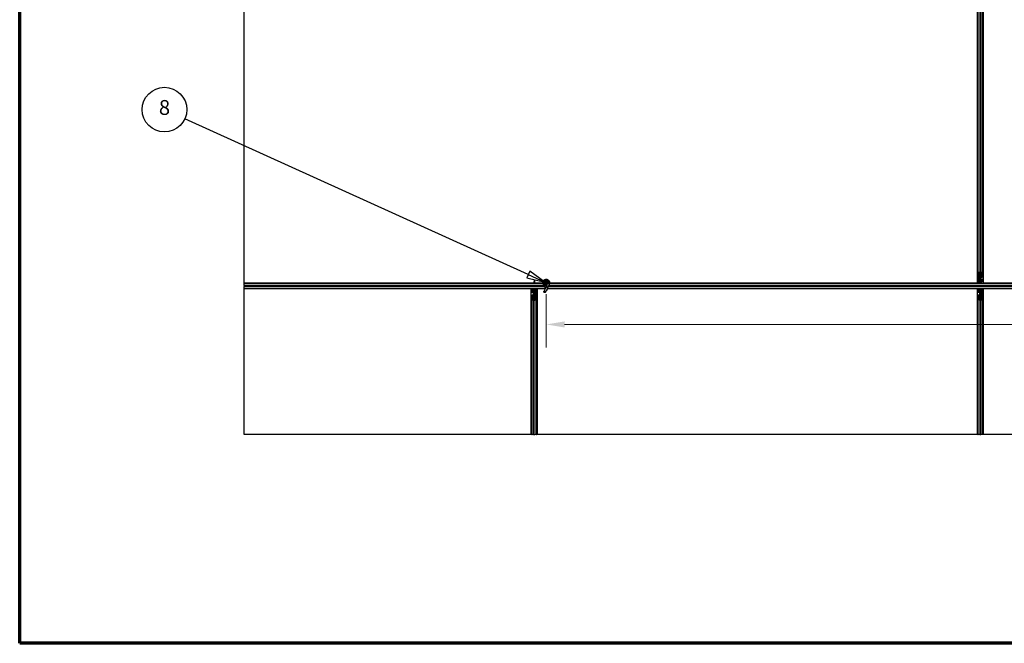
# Model space of a CAD drawing. Units: inches. Extents: x 0.4 to 33.6, y 0.4 to 21.6.
# Drawn here: x 0.4 to 5.7, y 0.4 to 3.7 of the extents above; entities that cross this region are included whole.
import ezdxf

# ---------------------------------------------------------------- set-up
doc = ezdxf.new("R2010")
doc.units = ezdxf.units.IN
doc.header["$MEASUREMENT"] = 0
for name, color, linetype, lineweight in [('Border (ANSI)', 7, 'Continuous', 70), ('Break Line (ANSI)', 7, 'Continuous', 25), ('Dimension (ANSI)', 7, 'Continuous', 18), ('Symbol (ANSI)', 7, 'Continuous', 25), ('Visible (ANSI)', 7, 'Continuous', 25), ('Visible Narrow (ANSI)', 7, 'Continuous', 18)]:
    doc.layers.add(name, color=color, linetype=linetype, lineweight=lineweight)
doc.styles.add('Label Text (ANSI)', font='tahoma.ttf')
doc.styles.add('Note Text (ANSI)', font='tahoma.ttf')
doc.dimstyles.new('Default (ANSI)', dxfattribs={"dimtxt": 0.08, "dimasz": 0.098425, "dimexe": 0.125, "dimexo": 0.0625, "dimgap": 0.031496, "dimtad": 0, "dimtih": 1, "dimtoh": 1, "dimdec": 3, "dimrnd": 1e-08, "dimzin": 4, "dimdsep": 46, "dimtxsty": 'Note Text (ANSI)', "dimcen": 0.09, "dimdle": 0.393701, "dimclrd": 256, "dimclre": 256, "dimclrt": 256, "dimadec": 0, "dimazin": 1, "dimtfac": 1, "dimtdec": 3, "dimtofl": 0, "dimtmove": 0, "dimatfit": 3, "dimfxl": 1, "dimtolj": 1, "dimtzin": 4, "dimlwd": -1, "dimlwe": -1, "dimarcsym": 0})

# ---------------------------------------------------------------- blocks, each defined once
blk = doc.blocks.new('Borders Techline Web')
at = {"layer": 'Border (ANSI)'}
for p, q in [((0.375, 0.375), (0.375, 21.625)), ((33.625, 0.375), (0.375, 0.375))]:
    blk.add_line(p, q, dxfattribs=at)
blk = doc.blocks.new('*D18')
at = {"layer": 'Defpoints', "color": 0, "transparency": 16777216}
for p in [(3.2079, 2.3152), (8.0079, 2.3152), (8.0079, 2.0905)]:
    blk.add_point(p, dxfattribs=at)
at = {"layer": 'Dimension (ANSI)', "transparency": 16777216}
for p, q in [((3.2079, 2.2527), (3.2079, 1.9655)), ((8.0079, 2.2527), (8.0079, 1.9655)), ((3.3063, 2.0905), (6.023, 2.0905)), ((7.9094, 2.0905), (7.3776, 2.0905))]:
    blk.add_line(p, q, dxfattribs=at)
for points in [[(3.3063, 2.1069), (3.3063, 2.0741), (3.2079, 2.0905)], [(7.9094, 2.1069), (7.9094, 2.0741), (8.0079, 2.0905)]]:
    blk.add_solid(points, dxfattribs=at)
at = {"layer": 'Dimension (ANSI)', "transparency": 16777216, "insert": (6.0545, 2.1324), "char_height": 0.08, "attachment_point": 1, "style": 'Note Text (ANSI)'}
blk.add_mtext('\\A1;\\fTahoma|b0|i0;\\H0.0800;HANGER WIRE 48.000 O.C', dxfattribs=at)
blk = doc.blocks.new('Balloon5')
at = {"layer": 'Symbol (ANSI)'}
for p, q in [((3.1109, 2.3589), (1.2629, 3.197)), ((3.1191, 2.3768), (3.1028, 2.341)), ((3.1028, 2.341), (3.2006, 2.3183)), ((3.1109, 2.3589), (3.2006, 2.3183)), ((3.2006, 2.3183), (3.1191, 2.3768))]:
    blk.add_line(p, q, dxfattribs=at)
at = {"layer": 'Symbol (ANSI)', "flags": 128}
blk.add_lwpolyline([(3.1028, 2.341), (3.2006, 2.3183), (3.1191, 2.3768), (3.1028, 2.341)], dxfattribs=at)
at = {"layer": 'Symbol (ANSI)'}
blk.add_circle((1.154, 3.2464), 0.12, dxfattribs=at)
blk.add_solid([(3.1028, 2.341), (3.2006, 2.3183), (3.1191, 2.3768), (3.1028, 2.341)], dxfattribs=at)
at = {"layer": 'Symbol (ANSI)', "insert": (1.154, 3.2473), "char_height": 0.08, "attachment_point": 5, "style": 'Label Text (ANSI)'}
blk.add_mtext('8', dxfattribs=at)

msp = doc.modelspace()

# ---------------------------------------------------------------- linework, layer by layer
at = {"layer": 'Break Line (ANSI)'}
for p, q in [((1.582003, 2.31267), (1.582003, 4.68142)), ((1.582003, 2.312645), (1.582003, 2.31267)), ((1.582003, 2.309545), (1.582003, 2.312645)), ((1.582003, 2.309545), (1.582003, 2.308197)), ((1.582003, 2.300297), (1.582003, 2.308197)), ((1.582003, 2.300297), (1.582003, 2.293792)), ((1.582003, 2.285892), (1.582003, 2.293792)), ((1.582003, 2.285892), (1.582003, 2.284545)), ((1.582003, 2.281445), (1.582003, 2.284545)), ((1.582003, 2.28142), (1.582003, 2.281445)), ((1.582003, 1.498524), (1.582003, 2.28142)), ((3.127233, 1.498524), (1.582003, 1.498524)), ((3.127258, 1.498524), (3.127233, 1.498524)), ((3.130358, 1.498524), (3.127258, 1.498524)), ((3.130358, 1.498524), (3.131706, 1.498524)), ((3.139606, 1.498524), (3.131706, 1.498524)), ((3.139606, 1.498524), (3.146111, 1.498524)), ((3.154011, 1.498524), (3.146111, 1.498524)), ((3.154011, 1.498524), (3.155358, 1.498524)), ((3.158458, 1.498524), (3.155358, 1.498524)), ((3.158483, 1.498524), (3.158458, 1.498524)), ((5.527233, 1.498524), (3.158483, 1.498524)), ((5.527258, 1.498524), (5.527233, 1.498524)), ((5.530358, 1.498524), (5.527258, 1.498524)), ((5.530358, 1.498524), (5.531706, 1.498524)), ((5.539606, 1.498524), (5.531706, 1.498524)), ((5.539606, 1.498524), (5.546111, 1.498524)), ((5.554011, 1.498524), (5.546111, 1.498524)), ((5.554011, 1.498524), (5.555358, 1.498524)), ((5.558458, 1.498524), (5.555358, 1.498524)), ((5.558483, 1.498524), (5.558458, 1.498524)), ((10.327233, 1.498524), (5.558483, 1.498524))]:
    msp.add_line(p, q, dxfattribs=at)
at = {"layer": 'Visible (ANSI)'}
for p, q in [((5.530358, 2.367431), (5.530358, 7.026658)), ((5.555358, 2.367431), (5.555358, 7.026658)), ((5.527233, 2.31267), (5.527233, 4.68142)), ((5.527258, 2.331641), (5.527258, 4.688164)), ((5.558458, 2.331641), (5.558458, 4.691255)), ((5.558483, 4.693049), (5.558483, 2.31267)), ((5.527258, 2.331641), (5.527258, 2.327088)), ((5.530358, 2.347773), (5.530358, 2.367431)), ((5.531706, 2.368994), (5.539606, 2.372791)), ((5.531958, 2.367431), (5.531958, 2.347773)), ((5.540737, 2.372247), (5.532837, 2.36845)), ((5.533938, 2.309545), (5.534409, 2.345578)), ((5.534846, 2.345563), (5.534846, 2.332364)), ((5.534846, 2.332364), (5.537346, 2.330545)), ((5.536231, 2.332364), (5.534846, 2.332364)), ((5.534958, 2.346331), (5.538258, 2.346331)), ((5.538258, 2.345562), (5.534958, 2.345562)), ((5.536231, 2.345562), (5.536231, 2.332364)), ((5.536231, 2.332364), (5.538731, 2.330545)), ((5.541258, 2.341045), (5.541258, 2.34412)), ((5.544458, 2.341045), (5.541258, 2.341045)), ((5.542858, 2.372669), (5.542858, 2.34412)), ((5.542858, 2.341045), (5.542858, 2.309545)), ((5.544458, 2.34412), (5.544458, 2.341045)), ((5.544458, 2.341045), (5.545473, 2.341045)), ((5.55288, 2.36845), (5.54498, 2.372247)), ((5.546058, 2.341045), (5.545473, 2.341045)), ((5.546058, 2.341045), (5.546058, 2.345396)), ((5.546058, 2.341045), (5.546058, 2.338045)), ((5.546058, 2.338045), (5.546058, 2.323045)), ((5.546111, 2.372791), (5.554011, 2.368994)), ((5.547458, 2.346331), (5.550758, 2.346331)), ((5.550758, 2.345562), (5.547458, 2.345562)), ((5.553758, 2.347773), (5.553758, 2.367431)), ((5.555358, 2.367431), (5.555358, 2.347773)), ((5.558458, 2.331641), (5.558458, 2.327088)), ((1.582003, 2.31267), (3.142858, 2.31267)), ((3.142858, 2.312645), (1.582003, 2.312645)), ((3.190424, 2.309545), (1.582003, 2.309545)), ((3.20242, 2.284545), (1.582003, 2.284545)), ((3.142858, 2.281445), (1.582003, 2.281445)), ((3.127233, 2.28142), (1.582003, 2.28142)), ((3.127233, 1.498524), (3.127233, 2.28142)), ((3.127233, 2.280795), (3.127258, 2.280795)), ((3.127258, 2.280795), (3.138258, 2.280795)), ((3.127258, 2.272195), (3.127258, 2.280795)), ((3.141258, 2.280795), (3.138258, 2.280795)), ((3.141258, 2.280795), (3.141258, 2.277795)), ((3.141258, 2.280795), (3.142858, 2.280795)), ((3.141258, 2.272645), (3.141258, 2.277795)), ((3.142858, 2.326045), (3.144458, 2.326045)), ((3.142858, 2.326045), (3.142858, 2.321267)), ((3.142858, 2.321267), (3.143754, 2.321267)), ((3.142858, 2.309545), (3.142858, 2.321267)), ((3.142858, 2.253045), (3.142858, 2.284545)), ((3.144064, 2.31961), (3.143287, 2.31961)), ((3.143754, 2.321267), (3.144458, 2.321267)), ((3.144673, 2.31961), (3.144064, 2.31961)), ((3.144458, 2.326045), (3.144458, 2.321267)), ((3.146854, 2.31267), (3.189689, 2.31267)), ((3.146986, 2.276045), (3.148566, 2.284545)), ((3.147488, 2.310283), (3.147812, 2.309545)), ((3.148371, 2.276045), (3.149952, 2.284545)), ((3.148648, 2.31267), (3.148608, 2.309545)), ((3.189692, 2.312645), (3.148648, 2.312645)), ((3.151779, 2.284545), (3.151308, 2.248511)), ((3.15173, 2.280795), (3.158458, 2.280795)), ((3.200974, 2.281445), (3.151739, 2.281445)), ((3.158458, 2.280795), (3.158483, 2.280795)), ((3.158458, 2.272195), (3.158458, 2.280795)), ((3.158483, 2.28142), (3.158483, 1.498524)), ((3.200962, 2.28142), (3.158483, 2.28142)), ((3.204923, 2.289913), (3.194661, 2.267906)), ((3.202608, 2.31517), (3.202608, 2.313181)), ((3.2031, 2.317388), (3.203016, 2.317207)), ((3.214429, 2.28548), (3.204167, 2.263473)), ((3.20925, 2.299192), (3.204923, 2.289913)), ((3.21491, 2.31133), (3.20925, 2.299192)), ((3.213108, 2.314386), (3.213108, 2.31517)), ((3.213108, 2.278977), (3.213108, 2.279363)), ((3.213108, 2.27892), (3.213108, 2.278977)), ((5.527233, 2.28142), (3.213354, 2.28142)), ((5.537069, 2.281445), (3.213355, 2.281445)), ((8.00242, 2.284545), (3.213993, 2.284545)), ((3.214429, 2.28548), (3.218756, 2.294759)), ((3.215109, 2.311789), (3.214898, 2.311335)), ((3.219656, 2.309117), (3.214899, 2.311335)), ((3.224416, 2.306897), (3.218756, 2.294759)), ((3.223853, 2.307159), (3.219656, 2.309117)), ((3.224416, 2.306897), (3.223853, 2.307159)), ((3.224625, 2.307351), (3.224414, 2.306898)), ((7.990424, 2.309545), (3.225483, 2.309545)), ((5.533978, 2.312645), (3.226184, 2.312645)), ((3.226187, 2.31267), (5.527233, 2.31267)), ((5.527258, 2.313295), (5.527233, 2.313295)), ((5.527233, 1.498524), (5.527233, 2.28142)), ((5.527233, 2.280795), (5.527258, 2.280795)), ((5.527258, 2.321895), (5.527258, 2.327088)), ((5.527258, 2.321895), (5.527258, 2.313295)), ((5.533987, 2.313295), (5.527258, 2.313295)), ((5.527258, 2.280795), (5.53706, 2.280795)), ((5.527258, 2.272195), (5.527258, 2.280795)), ((5.537346, 2.318045), (5.535765, 2.309545)), ((5.537058, 2.280583), (5.537109, 2.284545)), ((5.541044, 2.270248), (5.537058, 2.280583)), ((5.538731, 2.318045), (5.537151, 2.309545)), ((5.537346, 2.330545), (5.537346, 2.318045)), ((5.538731, 2.330545), (5.537346, 2.330545)), ((5.538731, 2.318045), (5.537346, 2.318045)), ((5.538229, 2.283807), (5.537905, 2.284545)), ((5.538731, 2.330545), (5.538731, 2.318045)), ((5.542858, 2.326045), (5.544458, 2.326045)), ((5.542858, 2.321267), (5.543754, 2.321267)), ((5.542858, 2.309545), (5.542858, 2.321267)), ((5.542858, 2.284545), (5.542858, 2.272822)), ((5.542858, 2.253045), (5.542858, 2.284545)), ((5.544064, 2.31961), (5.543287, 2.31961)), ((5.543754, 2.321267), (5.544458, 2.321267)), ((5.544673, 2.31961), (5.544064, 2.31961)), ((5.544458, 2.326045), (5.544458, 2.321267)), ((5.544673, 2.323841), (5.548659, 2.313506)), ((5.546058, 2.323045), (5.54528, 2.322266)), ((5.546986, 2.276045), (5.548566, 2.284545)), ((5.547488, 2.310283), (5.547812, 2.309545)), ((5.548371, 2.276045), (5.549952, 2.284545)), ((5.548659, 2.313506), (5.548608, 2.309545)), ((7.933978, 2.312645), (5.548648, 2.312645)), ((5.558458, 2.313295), (5.548657, 2.313295)), ((5.551779, 2.284545), (5.551308, 2.248511)), ((5.55173, 2.280795), (5.558458, 2.280795)), ((7.937069, 2.281445), (5.551739, 2.281445)), ((5.558458, 2.321895), (5.558458, 2.327088)), ((5.558458, 2.321895), (5.558458, 2.313295)), ((5.558483, 2.313295), (5.558458, 2.313295)), ((5.558458, 2.280795), (5.558483, 2.280795)), ((5.558458, 2.272195), (5.558458, 2.280795)), ((5.558483, 2.31267), (7.927233, 2.31267)), ((7.938863, 2.28142), (5.558483, 2.28142)), ((5.558483, 2.28142), (5.558483, 1.498524)), ((3.127258, 2.272195), (3.127258, 2.267001)), ((3.127258, 2.262448), (3.127258, 2.267001)), ((3.127258, 1.498524), (3.127258, 2.262448)), ((3.130358, 2.226658), (3.130358, 2.246316)), ((3.130358, 1.498524), (3.130358, 2.226658)), ((3.139606, 2.221298), (3.131706, 2.225095)), ((3.131958, 2.246316), (3.131958, 2.226658)), ((3.132837, 2.225639), (3.140737, 2.221842)), ((3.134958, 2.248527), (3.138258, 2.248527)), ((3.138258, 2.247758), (3.134958, 2.247758)), ((3.139658, 2.271045), (3.141258, 2.272645)), ((3.139658, 2.256045), (3.139658, 2.271045)), ((3.139658, 2.253045), (3.139658, 2.256045)), ((3.139658, 2.253045), (3.140244, 2.253045)), ((3.139658, 2.253045), (3.139658, 2.248693)), ((3.141258, 2.253045), (3.140244, 2.253045)), ((3.141258, 2.249969), (3.141258, 2.253045)), ((3.141258, 2.253045), (3.144458, 2.253045)), ((3.142858, 2.249969), (3.142858, 2.22142)), ((3.144458, 2.253045), (3.144458, 2.249969)), ((3.14498, 2.221842), (3.15288, 2.225639)), ((3.154011, 2.225095), (3.146111, 2.221298)), ((3.146986, 2.276045), (3.148371, 2.276045)), ((3.146986, 2.263545), (3.146986, 2.276045)), ((3.146986, 2.263545), (3.148371, 2.263545)), ((3.149486, 2.261725), (3.146986, 2.263545)), ((3.147458, 2.248527), (3.150758, 2.248527)), ((3.150758, 2.247758), (3.147458, 2.247758)), ((3.148371, 2.263545), (3.148371, 2.276045)), ((3.150871, 2.261725), (3.148371, 2.263545)), ((3.149486, 2.261725), (3.150871, 2.261725)), ((3.149486, 2.248527), (3.149486, 2.261725)), ((3.150871, 2.248526), (3.150871, 2.261725)), ((3.153758, 2.226658), (3.153758, 2.246316)), ((3.155358, 2.246316), (3.155358, 2.226658)), ((3.155358, 1.498524), (3.155358, 2.226658)), ((3.158458, 2.272195), (3.158458, 2.267001)), ((3.158458, 2.262448), (3.158458, 2.267001)), ((3.158458, 1.498524), (3.158458, 2.262448)), ((5.527258, 2.272195), (5.527258, 2.267001)), ((5.527258, 2.262448), (5.527258, 2.267001)), ((5.527258, 1.498524), (5.527258, 2.262448)), ((5.530358, 2.226658), (5.530358, 2.246316)), ((5.530358, 1.498524), (5.530358, 2.226658)), ((5.539606, 2.221298), (5.531706, 2.225095)), ((5.531958, 2.246316), (5.531958, 2.226658)), ((5.532837, 2.225639), (5.540737, 2.221842)), ((5.534958, 2.248527), (5.538258, 2.248527)), ((5.538258, 2.247758), (5.534958, 2.247758)), ((5.539658, 2.271045), (5.540437, 2.271823)), ((5.539658, 2.256045), (5.539658, 2.271045)), ((5.539658, 2.253045), (5.539658, 2.256045)), ((5.539658, 2.253045), (5.540244, 2.253045)), ((5.539658, 2.253045), (5.539658, 2.248693)), ((5.541258, 2.253045), (5.540244, 2.253045)), ((5.541044, 2.274479), (5.541653, 2.274479)), ((5.541258, 2.268045), (5.541258, 2.272822)), ((5.541962, 2.272822), (5.541258, 2.272822)), ((5.542858, 2.268045), (5.541258, 2.268045)), ((5.541258, 2.249969), (5.541258, 2.253045)), ((5.541258, 2.253045), (5.544458, 2.253045)), ((5.541653, 2.274479), (5.54243, 2.274479)), ((5.542858, 2.272822), (5.541962, 2.272822)), ((5.542858, 2.249969), (5.542858, 2.22142)), ((5.544458, 2.253045), (5.544458, 2.249969)), ((5.54498, 2.221842), (5.55288, 2.225639)), ((5.554011, 2.225095), (5.546111, 2.221298)), ((5.546986, 2.276045), (5.548371, 2.276045)), ((5.546986, 2.263545), (5.546986, 2.276045)), ((5.546986, 2.263545), (5.548371, 2.263545)), ((5.549486, 2.261725), (5.546986, 2.263545)), ((5.547458, 2.248527), (5.550758, 2.248527)), ((5.550758, 2.247758), (5.547458, 2.247758)), ((5.548371, 2.263545), (5.548371, 2.276045)), ((5.550871, 2.261725), (5.548371, 2.263545)), ((5.549486, 2.261725), (5.550871, 2.261725)), ((5.549486, 2.248527), (5.549486, 2.261725)), ((5.550871, 2.248526), (5.550871, 2.261725)), ((5.553758, 2.226658), (5.553758, 2.246316)), ((5.555358, 2.246316), (5.555358, 2.226658)), ((5.555358, 1.498524), (5.555358, 2.226658)), ((5.558458, 2.272195), (5.558458, 2.267001)), ((5.558458, 2.262448), (5.558458, 2.267001)), ((5.558458, 1.498524), (5.558458, 2.262448))]:
    msp.add_line(p, q, dxfattribs=at)
msp.add_circle((3.207858, 2.31517), 0.00525, dxfattribs=at)
msp.add_arc((3.207858, 2.27892), 0.00525, 282.313468, 0, dxfattribs=at)
for centre, major_axis, ratio, start_param, end_param in [((5.534958, 2.367431), (0.0046, 0), 0.48061977, 2.35619449, 3.14159265), ((5.534958, 2.347773), (0.0046, 0), 0.48061977, 3.14159265, 4.71238898), ((5.534958, 2.367431), (-0.003, 0), 0.48061977, 5.49778714, 6.28318531), ((5.534958, 2.347773), (-0.003, 0), 0.48061977, 0, 1.57079633), ((5.538258, 2.34412), (0.0046, 0), 0.48061977, 0, 1.57079633), ((5.538258, 2.34412), (-0.003, 0), 0.48061977, 3.14159265, 4.71238898), ((5.542858, 2.371227), (0.0046, 0), 0.48061977, 0.78539816, 2.35619449), ((5.542858, 2.371227), (-0.003, 0), 0.48061977, 3.92699082, 5.49778714), ((5.547458, 2.34412), (-0.0046, 0), 0.48061977, 4.71238898, 6.28318531), ((5.547458, 2.34412), (0.003, 0), 0.48061977, 1.57079633, 3.14159265), ((5.550758, 2.347773), (0.003, 0), 0.48061977, 4.71238898, 6.28318531), ((5.550758, 2.347773), (-0.0046, 0), 0.48061977, 1.57079633, 3.14159265), ((5.550758, 2.367431), (0.003, 0), 0.48061977, 0, 0.78539816), ((5.550758, 2.367431), (-0.0046, 0), 0.48061977, 3.14159265, 3.92699082), ((3.112674, 2.276293), (0, 0.075), 0.5, 5.17172166, 5.32811957), ((3.11406, 2.276293), (0, 0.075), 0.5, 5.17172166, 5.32811957), ((5.571657, 2.317796), (0, -0.075), 0.5, 5.17172166, 5.32811957), ((5.573043, 2.317796), (0, -0.075), 0.5, 5.17172166, 5.32811957), ((5.512674, 2.276293), (0, 0.075), 0.5, 5.17172166, 5.32811957), ((5.51406, 2.276293), (0, 0.075), 0.5, 5.17172166, 5.32811957), ((3.134958, 2.246316), (0.0046, 0), 0.48061977, 1.57079633, 3.14159265), ((3.134958, 2.226658), (0.0046, 0), 0.48061977, 3.14159265, 3.92699082), ((3.134958, 2.246316), (-0.003, 0), 0.48061977, 4.71238898, 6.28318531), ((3.134958, 2.226658), (-0.003, 0), 0.48061977, 0, 0.78539816), ((3.138258, 2.249969), (0.0046, 0), 0.48061977, 4.71238898, 6.28318531), ((3.138258, 2.249969), (-0.003, 0), 0.48061977, 1.57079633, 3.14159265), ((3.147458, 2.249969), (-0.0046, 0), 0.48061977, 0, 1.57079633), ((3.147458, 2.249969), (0.003, 0), 0.48061977, 3.14159265, 4.71238898), ((3.150758, 2.246316), (-0.0046, 0), 0.48061977, 3.14159265, 4.71238898), ((3.150758, 2.246316), (0.003, 0), 0.48061977, 0, 1.57079633), ((3.150758, 2.226658), (0.003, 0), 0.48061977, 5.49778714, 6.28318531), ((3.150758, 2.226658), (-0.0046, 0), 0.48061977, 2.35619449, 3.14159265), ((5.534958, 2.246316), (0.0046, 0), 0.48061977, 1.57079633, 3.14159265), ((5.534958, 2.226658), (0.0046, 0), 0.48061977, 3.14159265, 3.92699082), ((5.534958, 2.246316), (-0.003, 0), 0.48061977, 4.71238898, 6.28318531), ((5.534958, 2.226658), (-0.003, 0), 0.48061977, 0, 0.78539816), ((5.538258, 2.249969), (0.0046, 0), 0.48061977, 4.71238898, 6.28318531), ((5.538258, 2.249969), (-0.003, 0), 0.48061977, 1.57079633, 3.14159265), ((5.547458, 2.249969), (-0.0046, 0), 0.48061977, 0, 1.57079633), ((5.547458, 2.249969), (0.003, 0), 0.48061977, 3.14159265, 4.71238898), ((5.550758, 2.246316), (-0.0046, 0), 0.48061977, 3.14159265, 4.71238898), ((5.550758, 2.246316), (0.003, 0), 0.48061977, 0, 1.57079633), ((5.550758, 2.226658), (0.003, 0), 0.48061977, 5.49778714, 6.28318531), ((5.550758, 2.226658), (-0.0046, 0), 0.48061977, 2.35619449, 3.14159265), ((3.142858, 2.222862), (-0.0046, 0), 0.48061977, 0.78539816, 2.35619449), ((3.142858, 2.222862), (0.003, 0), 0.48061977, 3.92699082, 5.49778714), ((5.542858, 2.222862), (-0.0046, 0), 0.48061977, 0.78539816, 2.35619449), ((5.542858, 2.222862), (0.003, 0), 0.48061977, 3.92699082, 5.49778714)]:
    msp.add_ellipse(centre, major_axis=major_axis, ratio=ratio, start_param=start_param, end_param=end_param, dxfattribs=at)
msp.add_ellipse((3.199414, 2.265689), major_axis=(-0.004753, 0.002216), ratio=0.81909298, dxfattribs=at)
for points, knots in [([(3.208229, 2.297002), (3.207832, 2.296991), (3.207435, 2.296993), (3.205041, 2.297086), (3.20303, 2.297503), (3.199296, 2.29895), (3.197526, 2.300001), (3.194459, 2.302589), (3.193124, 2.304161), (3.191061, 2.307613), (3.190308, 2.309538), (3.189478, 2.313481), (3.189392, 2.315551), (3.18989, 2.319558), (3.190483, 2.321547), (3.19226, 2.325182), (3.19347, 2.326876), (3.196342, 2.329737), (3.19804, 2.330944), (3.201662, 2.332698), (3.203629, 2.33328), (3.207572, 2.333769), (3.209598, 2.333692), (3.213474, 2.332908), (3.215375, 2.332189), (3.218823, 2.330204), (3.220412, 2.328905), (3.22306, 2.325902), (3.224152, 2.324158), (3.225699, 2.320459), (3.226174, 2.318457), (3.226453, 2.314458), (3.226261, 2.312409), (3.225471, 2.309401), (3.225092, 2.308353), (3.224625, 2.307351)], [10.00790238, 10.00790238, 10.00790238, 10.00790238, 10.03854241, 10.03854241, 10.19351709, 10.19351709, 10.34880025, 10.34880025, 10.5043919, 10.5043919, 10.66029209, 10.66029209, 10.81650082, 10.81650082, 10.97301814, 10.97301814, 11.12986868, 11.12986868, 11.28569429, 11.28569429, 11.43829186, 11.43829186, 11.58883537, 11.58883537, 11.7397012, 11.7397012, 11.89203809, 11.89203809, 12.04479511, 12.04479511, 12.19753695, 12.19753695, 12.35027934, 12.35027934, 12.43451693, 12.43451693, 12.43451693, 12.43451693]), ([(3.143287, 2.31961), (3.143149, 2.319891), (3.143041, 2.320169), (3.142896, 2.320722), (3.142858, 2.320995), (3.142858, 2.321267)], [0, 0, 0, 0, 0.0300811163, 0.0300811163, 0.0599954351, 0.0599954351, 0.0599954351, 0.0599954351]), ([(3.144458, 2.321267), (3.144458, 2.320994), (3.144477, 2.320721), (3.14455, 2.320168), (3.144604, 2.31989), (3.144673, 2.31961)], [0, 0, 0, 0, 0.0234512534, 0.0234512534, 0.047236489, 0.047236489, 0.047236489, 0.047236489]), ([(3.195194, 2.302011), (3.196279, 2.299706), (3.197433, 2.297601), (3.199241, 2.294101), (3.199958, 2.292659), (3.201596, 2.28901), (3.202262, 2.287019), (3.202618, 2.285316), (3.202642, 2.285192), (3.202665, 2.285071)], [0.289616196, 0.289616196, 0.289616196, 0.289616196, 0.41740041, 0.41740041, 0.51740041, 0.51740041, 0.690731191, 0.690731191, 0.704680992, 0.704680992, 0.704680992, 0.704680992]), ([(3.215109, 2.311789), (3.215474, 2.312572), (3.215714, 2.313426), (3.215905, 2.315147), (3.215859, 2.316035), (3.215487, 2.317729), (3.215158, 2.318556), (3.214264, 2.320041), (3.213687, 2.320718), (3.212363, 2.321838), (3.211599, 2.322294), (3.209986, 2.32293), (3.209115, 2.323117), (3.207412, 2.323197), (3.206557, 2.323099), (3.204985, 2.32266), (3.204245, 2.322322), (3.202912, 2.321457), (3.202309, 2.320914), (3.201265, 2.319651), (3.20083, 2.318904), (3.200197, 2.317258), (3.200017, 2.316332), (3.199986, 2.314489), (3.200139, 2.313548), (3.200755, 2.311806), (3.201224, 2.310982), (3.202402, 2.309571), (3.203125, 2.308965), (3.204714, 2.308057), (3.2056, 2.307743), (3.207398, 2.307449), (3.208333, 2.307464), (3.210112, 2.307815), (3.210979, 2.308154), (3.212516, 2.3091), (3.213207, 2.309719), (3.21431, 2.311137), (3.214739, 2.311954), (3.215273, 2.313661), (3.215387, 2.314572), (3.21529, 2.316349), (3.215078, 2.317239), (3.214367, 2.318861), (3.213859, 2.319616), (3.212628, 2.32088), (3.211891, 2.321406), (3.210303, 2.322152), (3.209432, 2.322384), (3.20769, 2.322524), (3.206798, 2.322434), (3.205127, 2.321954), (3.204326, 2.321558), (3.202939, 2.320524), (3.202333, 2.319875), (3.201403, 2.318425), (3.201067, 2.317607), (3.200712, 2.31593), (3.200687, 2.315051), (3.200945, 2.313365), (3.201232, 2.312537), (3.202066, 2.31106), (3.202624, 2.31039), (3.203922, 2.309309), (3.204677, 2.308883), (3.206266, 2.308335), (3.207119, 2.308206), (3.20879, 2.308257), (3.20963, 2.308438), (3.211166, 2.309077), (3.211883, 2.309543), (3.213085, 2.310681), (3.213587, 2.311367), (3.214301, 2.312852), (3.214524, 2.313668), (3.214661, 2.315301), (3.214579, 2.316139), (3.214126, 2.317705), (3.213752, 2.318454), (3.212774, 2.319749), (3.21216, 2.320312), (3.210791, 2.321166), (3.210019, 2.32147), (3.208443, 2.321776), (3.207618, 2.321783), (3.206046, 2.321505), (3.205277, 2.321217), (3.203917, 2.320396), (3.203306, 2.319854), (3.202337, 2.318606), (3.201965, 2.317884), (3.201513, 2.316378), (3.201426, 2.315575), (3.201546, 2.314016), (3.201754, 2.31324), (3.202426, 2.311837), (3.202898, 2.311191), (3.204025, 2.310132), (3.204695, 2.309703), (3.206122, 2.309127), (3.206897, 2.308972), (3.208428, 2.308952), (3.209203, 2.309088), (3.210628, 2.309623), (3.211297, 2.310028), (3.212423, 2.31104), (3.212896, 2.311657), (3.213573, 2.313002), (3.213787, 2.313746), (3.213927, 2.315236), (3.213855, 2.316002), (3.213442, 2.317433), (3.213096, 2.318116), (3.212194, 2.319289), (3.211625, 2.319796), (3.210363, 2.320552), (3.209652, 2.320813), (3.208208, 2.321052), (3.207456, 2.321033), (3.206033, 2.320726), (3.205344, 2.320433), (3.204142, 2.319628), (3.203613, 2.319105), (3.202797, 2.317919), (3.2025, 2.317242), (3.202183, 2.315847), (3.202158, 2.315112), (3.202379, 2.313707), (3.202627, 2.313019), (3.20335, 2.311804), (3.203833, 2.311261), (3.204949, 2.310406), (3.205595, 2.310084), (3.206941, 2.309709), (3.207657, 2.309651), (3.209038, 2.309806), (3.209719, 2.310018), (3.210934, 2.310674), (3.211483, 2.311124), (3.212358, 2.312181), (3.212696, 2.312798), (3.21311, 2.314107), (3.213197, 2.314826), (3.213103, 2.315875), (3.213044, 2.316201), (3.212799, 2.31708), (3.212542, 2.317639), (3.211892, 2.318576), (3.211513, 2.318979), (3.210994, 2.319383), (3.210898, 2.319452), (3.2108, 2.319518)], [0, 0, 0, 0, 0.06586115, 0.06586115, 0.13191881, 0.13191881, 0.19796936, 0.19796936, 0.26402017, 0.26402017, 0.33007102, 0.33007102, 0.39613226, 0.39613226, 0.46026859, 0.46026859, 0.52244952, 0.52244952, 0.58659078, 0.58659078, 0.65653443, 0.65653443, 0.73247883, 0.73247883, 0.80917357, 0.80917357, 0.88554896, 0.88554896, 0.96164472, 0.96164472, 1.03745984, 1.03745984, 1.1129948, 1.1129948, 1.18825005, 1.18825005, 1.26322605, 1.26322605, 1.33792327, 1.33792327, 1.41234218, 1.41234218, 1.48648326, 1.48648326, 1.56034702, 1.56034702, 1.63393396, 1.63393396, 1.7072446, 1.7072446, 1.78027946, 1.78027946, 1.85303909, 1.85303909, 1.92552403, 1.92552403, 1.99773486, 1.99773486, 2.06967215, 2.06967215, 2.14133648, 2.14133648, 2.21272847, 2.21272847, 2.28384872, 2.28384872, 2.35469786, 2.35469786, 2.42527655, 2.42527655, 2.49558544, 2.49558544, 2.56562521, 2.56562521, 2.63539655, 2.63539655, 2.70490016, 2.70490016, 2.77413678, 2.77413678, 2.84310714, 2.84310714, 2.91181201, 2.91181201, 2.98025216, 2.98025216, 3.0484284, 3.0484284, 3.11634155, 3.11634155, 3.18399244, 3.18399244, 3.25138195, 3.25138195, 3.31851094, 3.31851094, 3.38538034, 3.38538034, 3.45199108, 3.45199108, 3.5183441, 3.5183441, 3.5844404, 3.5844404, 3.65028099, 3.65028099, 3.71586689, 3.71586689, 3.78119919, 3.78119919, 3.84627897, 3.84627897, 3.91110737, 3.91110737, 3.97568553, 3.97568553, 4.04001467, 4.04001467, 4.10409601, 4.10409601, 4.16793081, 4.16793081, 4.23152037, 4.23152037, 4.29486605, 4.29486605, 4.35796922, 4.35796922, 4.42083131, 4.42083131, 4.4834538, 4.4834538, 4.54583821, 4.54583821, 4.6079861, 4.6079861, 4.66989909, 4.66989909, 4.73157886, 4.73157886, 4.79302808, 4.79302808, 4.85447922, 4.85447922, 4.88157427, 4.88157427, 4.92847914, 4.92847914, 4.96965976, 4.96965976, 4.97863436, 4.97863436, 4.97863436, 4.97863436]), ([(3.203016, 2.317207), (3.202687, 2.316502), (3.202514, 2.315869), (3.202372, 2.31479), (3.202354, 2.314356), (3.202374, 2.313898)], [0, 0, 0, 0, 0.065021644, 0.065021644, 0.106816476, 0.106816476, 0.106816476, 0.106816476]), ([(3.213385, 2.283241), (3.213409, 2.282259), (3.213367, 2.281381), (3.21324, 2.280186), (3.213178, 2.27978), (3.213102, 2.279324), (3.213079, 2.279195), (3.213068, 2.279125), (3.213066, 2.279115), (3.213066, 2.279115)], [0.798546968, 0.798546968, 0.798546968, 0.798546968, 0.879723712, 0.879723712, 0.932293866, 0.932293866, 0.961877281, 0.961877281, 0.970392638, 0.970392638, 0.970392638, 0.970392638]), ([(5.543287, 2.31961), (5.543149, 2.319891), (5.543041, 2.320169), (5.542896, 2.320722), (5.542858, 2.320995), (5.542858, 2.321267)], [0, 0, 0, 0, 0.0300811163, 0.0300811163, 0.0599954351, 0.0599954351, 0.0599954351, 0.0599954351]), ([(5.544673, 2.323841), (5.544603, 2.324104), (5.544549, 2.324365), (5.544477, 2.324889), (5.544458, 2.325149), (5.544458, 2.325411)], [0, 0, 0, 0, 0.0228756767, 0.0228756767, 0.0457513534, 0.0457513534, 0.0457513534, 0.0457513534]), ([(5.544458, 2.321267), (5.544458, 2.320994), (5.544477, 2.320721), (5.54455, 2.320168), (5.544604, 2.31989), (5.544673, 2.31961)], [0, 0, 0, 0, 0.0234512534, 0.0234512534, 0.047236489, 0.047236489, 0.047236489, 0.047236489]), ([(5.541258, 2.272822), (5.541258, 2.273095), (5.54124, 2.273368), (5.541167, 2.273921), (5.541113, 2.274199), (5.541044, 2.274479)], [0, 0, 0, 0, 0.0234512534, 0.0234512534, 0.047236489, 0.047236489, 0.047236489, 0.047236489]), ([(5.541044, 2.270248), (5.541114, 2.269985), (5.541168, 2.269724), (5.54124, 2.2692), (5.541258, 2.26894), (5.541258, 2.268678)], [0, 0, 0, 0, 0.0228756767, 0.0228756767, 0.0457513534, 0.0457513534, 0.0457513534, 0.0457513534]), ([(5.54243, 2.274479), (5.542568, 2.274198), (5.542676, 2.27392), (5.542821, 2.273367), (5.542858, 2.273094), (5.542858, 2.272822)], [0, 0, 0, 0, 0.0300811163, 0.0300811163, 0.0599954351, 0.0599954351, 0.0599954351, 0.0599954351])]:
    msp.add_open_spline(points, degree=3, knots=knots, dxfattribs=at)
at = {"layer": 'Visible Narrow (ANSI)'}
for p, q in [((5.531706, 2.368994), (5.531706, 7.025095)), ((5.539606, 2.372791), (5.539606, 7.021298)), ((5.546111, 2.372791), (5.546111, 7.021298)), ((5.554011, 2.368994), (5.554011, 7.025095)), ((5.527258, 2.331641), (5.527233, 2.331641)), ((5.534227, 2.331641), (5.527258, 2.331641)), ((5.534958, 2.36947), (5.534958, 2.346331)), ((5.538258, 2.371056), (5.538258, 2.346331)), ((5.54243, 2.309545), (5.54243, 2.341045)), ((5.546058, 2.338045), (5.542858, 2.338045)), ((5.545473, 2.345201), (5.545473, 2.341045)), ((5.546058, 2.331641), (5.547458, 2.331641)), ((5.547458, 2.346331), (5.547458, 2.371056)), ((5.547458, 2.331641), (5.547458, 2.345562)), ((5.547458, 2.326362), (5.547458, 2.331641)), ((5.558458, 2.331641), (5.547458, 2.331641)), ((5.550758, 2.36947), (5.550758, 2.346331)), ((5.558483, 2.331641), (5.558458, 2.331641)), ((3.190928, 2.308197), (1.582003, 2.308197)), ((3.196029, 2.300297), (1.582003, 2.300297)), ((3.199384, 2.293792), (1.582003, 2.293792)), ((3.202491, 2.285892), (1.582003, 2.285892)), ((3.138258, 2.280795), (3.138258, 2.272195)), ((3.141258, 2.277795), (3.142858, 2.277795)), ((3.143287, 2.31961), (3.143287, 2.309545)), ((3.143287, 2.284545), (3.143287, 2.253045)), ((3.202609, 2.317397), (3.203016, 2.317207)), ((3.2031, 2.317388), (3.202686, 2.317581)), ((3.20925, 2.299192), (3.218756, 2.294759)), ((8.002491, 2.285892), (3.214621, 2.285892)), ((3.219867, 2.30957), (3.215126, 2.31178)), ((7.999384, 2.293792), (3.218305, 2.293792)), ((3.219867, 2.30957), (3.219656, 2.309117)), ((3.224602, 2.307362), (3.219867, 2.30957)), ((7.996029, 2.300297), (3.221338, 2.300297)), ((7.990928, 2.308197), (3.224994, 2.308197)), ((5.527258, 2.327088), (5.527233, 2.327091)), ((5.527258, 2.321895), (5.527233, 2.321895)), ((5.534158, 2.326362), (5.527258, 2.326362)), ((5.534099, 2.321895), (5.527258, 2.321895)), ((5.54243, 2.274479), (5.54243, 2.284545)), ((5.543287, 2.31961), (5.543287, 2.309545)), ((5.543287, 2.284545), (5.543287, 2.253045)), ((5.544673, 2.323841), (5.544673, 2.31961)), ((5.545424, 2.321895), (5.547458, 2.321895)), ((5.547458, 2.326362), (5.547458, 2.321895)), ((5.558458, 2.326362), (5.547458, 2.326362)), ((5.547458, 2.316619), (5.547458, 2.321895)), ((5.558458, 2.321895), (5.547458, 2.321895)), ((5.558483, 2.327091), (5.558458, 2.327088)), ((5.558483, 2.321895), (5.558458, 2.321895)), ((3.127233, 2.272195), (3.127258, 2.272195)), ((3.127233, 2.266998), (3.127258, 2.267001)), ((3.127233, 2.262448), (3.127258, 2.262448)), ((3.127258, 2.272195), (3.138258, 2.272195)), ((3.127258, 2.267727), (3.138258, 2.267727)), ((3.127258, 2.262448), (3.138258, 2.262448)), ((3.131706, 1.498524), (3.131706, 2.225095)), ((3.134958, 2.247758), (3.134958, 2.224619)), ((3.140808, 2.272195), (3.138258, 2.272195)), ((3.138258, 2.267727), (3.138258, 2.272195)), ((3.138258, 2.267727), (3.138258, 2.262448)), ((3.139658, 2.262448), (3.138258, 2.262448)), ((3.138258, 2.262448), (3.138258, 2.248527)), ((3.138258, 2.247758), (3.138258, 2.223033)), ((3.139658, 2.256045), (3.142858, 2.256045)), ((3.140244, 2.248888), (3.140244, 2.253045)), ((3.147458, 2.223033), (3.147458, 2.247758)), ((3.150758, 2.247758), (3.150758, 2.224619)), ((3.15149, 2.262448), (3.158458, 2.262448)), ((3.151559, 2.267727), (3.158458, 2.267727)), ((3.151618, 2.272195), (3.158458, 2.272195)), ((3.154011, 1.498524), (3.154011, 2.225095)), ((3.158458, 2.272195), (3.158483, 2.272195)), ((3.158458, 2.267001), (3.158483, 2.266998)), ((3.158458, 2.262448), (3.158483, 2.262448)), ((5.527233, 2.272195), (5.527258, 2.272195)), ((5.527233, 2.266998), (5.527258, 2.267001)), ((5.527233, 2.262448), (5.527258, 2.262448)), ((5.527258, 2.272195), (5.538258, 2.272195)), ((5.527258, 2.267727), (5.538258, 2.267727)), ((5.527258, 2.262448), (5.538258, 2.262448)), ((5.531706, 1.498524), (5.531706, 2.225095)), ((5.534958, 2.247758), (5.534958, 2.224619)), ((5.538258, 2.27747), (5.538258, 2.272195)), ((5.540293, 2.272195), (5.538258, 2.272195)), ((5.538258, 2.267727), (5.538258, 2.272195)), ((5.538258, 2.267727), (5.538258, 2.262448)), ((5.539658, 2.262448), (5.538258, 2.262448)), ((5.538258, 2.262448), (5.538258, 2.248527)), ((5.538258, 2.247758), (5.538258, 2.223033)), ((5.539658, 2.256045), (5.542858, 2.256045)), ((5.540244, 2.248888), (5.540244, 2.253045)), ((5.541044, 2.270248), (5.541044, 2.274479)), ((5.547458, 2.223033), (5.547458, 2.247758)), ((5.550758, 2.247758), (5.550758, 2.224619)), ((5.55149, 2.262448), (5.558458, 2.262448)), ((5.551559, 2.267727), (5.558458, 2.267727)), ((5.551618, 2.272195), (5.558458, 2.272195)), ((5.554011, 1.498524), (5.554011, 2.225095)), ((5.558458, 2.272195), (5.558483, 2.272195)), ((5.558458, 2.267001), (5.558483, 2.266998)), ((5.558458, 2.262448), (5.558483, 2.262448)), ((3.139606, 1.498524), (3.139606, 2.221298)), ((3.146111, 1.498524), (3.146111, 2.221298)), ((5.539606, 1.498524), (5.539606, 2.221298)), ((5.546111, 1.498524), (5.546111, 2.221298))]:
    msp.add_line(p, q, dxfattribs=at)
for centre, major_axis, ratio, start_param, end_param in [((3.209676, 2.287696), (0.004753, -0.002216), 0.81909298, 0, 3.14159265), ((3.207858, 2.278977), (0.00525, 0), 0.9961947, 4.935072, 6.28318531), ((3.207858, 2.279737), (0.00525, 0), 0.9961947, 5.01501144, 6.1809936), ((5.547458, 2.328798), (0.003, 0), 0.81223286, 4.22687086, 4.71238898), ((3.138258, 2.265291), (-0.003, 0), 0.81223286, 4.22687086, 4.71238898), ((5.538258, 2.265291), (-0.003, 0), 0.81223286, 4.22687086, 4.71238898)]:
    msp.add_ellipse(centre, major_axis=major_axis, ratio=ratio, start_param=start_param, end_param=end_param, dxfattribs=at)
msp.add_open_spline([(3.210849, 2.302643), (3.207712, 2.301889), (3.204276, 2.302301), (3.201434, 2.303886), (3.197658, 2.305991), (3.195052, 2.310104), (3.194777, 2.314458), (3.194641, 2.316597), (3.195041, 2.318772), (3.195933, 2.32073), (3.197619, 2.324431), (3.201131, 2.327271), (3.205133, 2.328126), (3.207911, 2.32872), (3.210882, 2.32838), (3.213458, 2.327178), (3.21745, 2.325317), (3.220381, 2.321345), (3.220984, 2.316982), (3.22133, 2.314473), (3.220938, 2.311866), (3.219867, 2.30957)], degree=3, knots=[22.89148086, 22.89148086, 22.89148086, 22.89148086, 23.64318243, 23.64318243, 23.64318243, 24.64208473, 24.64208473, 24.64208473, 25.13274123, 25.13274123, 25.13274123, 26.05984961, 26.05984961, 26.05984961, 26.70353756, 26.70353756, 26.70353756, 27.70078151, 27.70078151, 27.70078151, 28.27433388, 28.27433388, 28.27433388, 28.27433388], dxfattribs=at)

# ---------------------------------------------------------------- block references
msp.add_blockref('Borders Techline Web', (0, 0))
at = {"layer": 'Symbol (ANSI)'}
msp.add_blockref('Balloon5', (0, 0), dxfattribs=at)

# ---------------------------------------------------------------- dimensions: what is measured, and where the dimension line sits
at = {"layer": 'Dimension (ANSI)'}
dim = msp.add_linear_dim(base=(8.007858, 2.090528), p1=(3.207858, 2.31517), p2=(8.007858, 2.31517), angle=180, text='\\fTahoma|b0|i0;\\H0.0800;HANGER WIRE <> O.C', dimstyle='Default (ANSI)', override={"dimgap": 0.031496, "dimtih": 0, "dimtoh": 0, "dimdec": 3, "dimlfac": 10, "dimtol": 0, "dimlim": 0, "dimtp": 0, "dimtm": 0, "dimtdec": 3, "dimatfit": 1}, dxfattribs=at)
dim.commit()
dim.dimension.update_dxf_attribs({"geometry": '*D18', "text_midpoint": (6.700287, 2.090528), "dimtype": 160})

doc.saveas('drawing.dxf')
